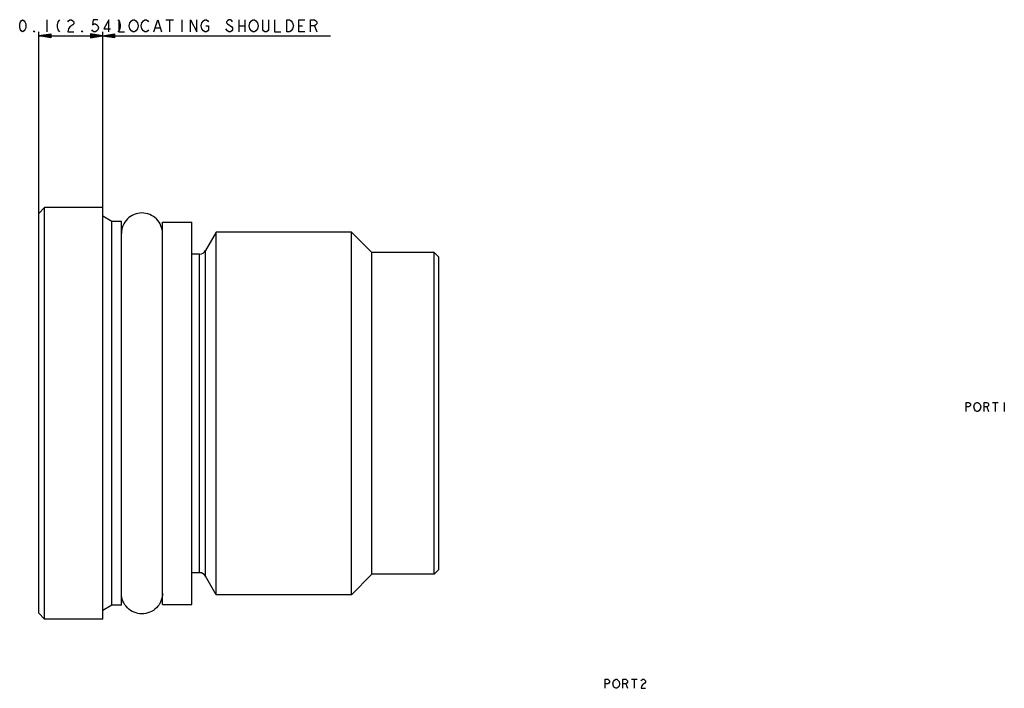
# Model space of a CAD drawing. Units: inches. Extents: x 4.96 to 6.64, y 3.72 to 4.86.
import ezdxf

# ---------------------------------------------------------------- set-up
doc = ezdxf.new("R2010")
doc.units = ezdxf.units.IN
doc.header["$LTSCALE"] = 0.64311
doc.header["$MEASUREMENT"] = 0
doc.layers.get('0').update_dxf_attribs({"linetype": 'CONTINUOUS'})
doc.layers.add('03__ASM_ALL_CURVES', color=7, linetype='CONTINUOUS')
doc.layers.add('THREAD', color=7, linetype='CONTINUOUS')

msp = doc.modelspace()

# ---------------------------------------------------------------- linework, layer by layer
at = {"color": 7, "linetype": 'CONTINUOUS'}
for p, q in [((5.0045, 4.5365), (4.9945, 4.5265)), ((5.0045, 3.8355), (5.0045, 4.5365)), ((5.1035, 4.5365), (5.0045, 4.5365)), ((5.1035, 3.8355), (5.1035, 4.5365)), ((4.9945, 3.8455), (4.9945, 4.5265)), ((5.2055, 3.8605), (5.2055, 4.5115)), ((5.2055, 4.5115), (5.2555, 4.5115)), ((5.2555, 3.8605), (5.2555, 4.5115)), ((5.2686, 3.9145), (5.2686, 4.4575)), ((5.2789, 3.9085), (5.2789, 4.4635)), ((5.6685, 3.912), (5.6685, 4.46)), ((5.6765, 4.452), (5.6685, 4.46)), ((5.6765, 3.92), (5.6765, 4.452)), ((5.6765, 3.92), (5.6685, 3.912)), ((5.0045, 3.8355), (4.9945, 3.8455)), ((5.2055, 3.8605), (5.2555, 3.8605)), ((5.1035, 3.8355), (5.0045, 3.8355))]:
    msp.add_line(p, q, dxfattribs=at)
for centre, start, end in [((5.2686, 4.4695), 270, 330), ((5.2686, 3.9025), 30, 90)]:
    msp.add_arc(centre, 0.012, start, end, dxfattribs=at)
for points, start_tangent, end_tangent in [([(5.2055, 4.4925), (5.2028, 4.5058), (5.1952, 4.5172), (5.1839, 4.5248), (5.1705, 4.5275), (5.1571, 4.5248), (5.1457, 4.5172), (5.1381, 4.5058), (5.1355, 4.4925)], (0, 0.109941), (0, -0.109941)), ([(5.2055, 3.8795), (5.2028, 3.8661), (5.1952, 3.8547), (5.1839, 3.8471), (5.1705, 3.8445), (5.1571, 3.8471), (5.1457, 3.8547), (5.1381, 3.8661), (5.1355, 3.8795)], (0, -0.109941), (0, 0.109941))]:
    msp.add_spline(points, degree=3, dxfattribs=dict(at, start_tangent=start_tangent, end_tangent=end_tangent))
at = {"layer": '03__ASM_ALL_CURVES', "color": 40, "linetype": 'CONTINUOUS'}
for p, q in [((4.962, 4.8499), (4.9633, 4.8533)), ((4.9633, 4.8533), (4.9646, 4.855)), ((4.9646, 4.855), (4.9671, 4.8567)), ((4.9671, 4.8567), (4.9697, 4.855)), ((4.9697, 4.855), (4.971, 4.8533)), ((4.971, 4.8533), (4.9723, 4.8499)), ((5.0081, 4.8567), (5.0081, 4.8363)), ((5.0272, 4.8533), (5.026, 4.8482)), ((5.0298, 4.8567), (5.0272, 4.8533)), ((5.0439, 4.8533), (5.0451, 4.855)), ((5.0451, 4.855), (5.0477, 4.8567)), ((5.0477, 4.8567), (5.0503, 4.8567)), ((5.0503, 4.8567), (5.0528, 4.855)), ((5.0528, 4.855), (5.0541, 4.8533)), ((5.0541, 4.8533), (5.0541, 4.8499)), ((5.0873, 4.8567), (5.0861, 4.8482)), ((5.095, 4.8567), (5.0873, 4.8567)), ((5.1142, 4.8567), (5.1053, 4.8414)), ((5.1142, 4.8363), (5.1142, 4.8567)), ((5.1295, 4.8567), (5.1321, 4.8533)), ((5.1308, 4.8567), (5.1308, 4.8363)), ((5.1321, 4.8533), (5.1334, 4.8482)), ((5.1487, 4.8465), (5.1499, 4.8516)), ((5.1499, 4.8516), (5.1525, 4.855)), ((5.1525, 4.855), (5.1551, 4.8567)), ((5.1551, 4.8567), (5.1576, 4.8567)), ((5.1576, 4.8567), (5.1602, 4.855)), ((5.1602, 4.855), (5.1627, 4.8516)), ((5.1627, 4.8516), (5.164, 4.8465)), ((5.1691, 4.8465), (5.1704, 4.8516)), ((5.1704, 4.8516), (5.173, 4.855)), ((5.173, 4.855), (5.1755, 4.8567)), ((5.1755, 4.8567), (5.1781, 4.8567)), ((5.1781, 4.8567), (5.1806, 4.855)), ((5.1806, 4.855), (5.1819, 4.8533)), ((5.1909, 4.8363), (5.1973, 4.8567)), ((5.1973, 4.8567), (5.2037, 4.8363)), ((5.2113, 4.8567), (5.2241, 4.8567)), ((5.2177, 4.8567), (5.2177, 4.8363)), ((5.2382, 4.8567), (5.2382, 4.8363)), ((5.2535, 4.8363), (5.2535, 4.8567)), ((5.2535, 4.8567), (5.2638, 4.8363)), ((5.2638, 4.8363), (5.2638, 4.8567)), ((5.2714, 4.8465), (5.2727, 4.8516)), ((5.2727, 4.8516), (5.2753, 4.855)), ((5.2753, 4.855), (5.2778, 4.8567)), ((5.2778, 4.8567), (5.2804, 4.8567)), ((5.2804, 4.8567), (5.2829, 4.855)), ((5.2829, 4.855), (5.2842, 4.8533)), ((5.3162, 4.855), (5.3149, 4.8533)), ((5.3149, 4.8533), (5.3149, 4.8516)), ((5.3149, 4.8516), (5.3162, 4.8499)), ((5.3187, 4.8567), (5.3162, 4.855)), ((5.3213, 4.8567), (5.3187, 4.8567)), ((5.3239, 4.855), (5.3213, 4.8567)), ((5.3251, 4.8533), (5.3239, 4.855)), ((5.3354, 4.8567), (5.3354, 4.8363)), ((5.3456, 4.8567), (5.3456, 4.8363)), ((5.3533, 4.8465), (5.3545, 4.8516)), ((5.3545, 4.8516), (5.3571, 4.855)), ((5.3571, 4.855), (5.3597, 4.8567)), ((5.3597, 4.8567), (5.3622, 4.8567)), ((5.3622, 4.8567), (5.3648, 4.855)), ((5.3648, 4.855), (5.3673, 4.8516)), ((5.3673, 4.8516), (5.3686, 4.8465)), ((5.3763, 4.8397), (5.3763, 4.8567)), ((5.3865, 4.8567), (5.3865, 4.8397)), ((5.3967, 4.8567), (5.3967, 4.8363)), ((5.4172, 4.8363), (5.4172, 4.8567)), ((5.4172, 4.8567), (5.4223, 4.8567)), ((5.4223, 4.8567), (5.4249, 4.855)), ((5.4249, 4.855), (5.4274, 4.8516)), ((5.4274, 4.8516), (5.4287, 4.8465)), ((5.4377, 4.8363), (5.4377, 4.8567)), ((5.4377, 4.8567), (5.4479, 4.8567)), ((5.4581, 4.8363), (5.4581, 4.8567)), ((5.4581, 4.8567), (5.4645, 4.8567)), ((5.4645, 4.8567), (5.4671, 4.855)), ((5.4671, 4.855), (5.4684, 4.8533)), ((5.4684, 4.8533), (5.4684, 4.8499)), ((4.962, 4.8431), (4.962, 4.8499)), ((4.9633, 4.8397), (4.962, 4.8431)), ((4.9646, 4.838), (4.9633, 4.8397)), ((4.9671, 4.8363), (4.9646, 4.838)), ((4.9697, 4.838), (4.9671, 4.8363)), ((4.971, 4.8397), (4.9697, 4.838)), ((4.9723, 4.8431), (4.971, 4.8397)), ((4.9723, 4.8499), (4.9723, 4.8431)), ((4.9863, 4.8363), (4.9863, 4.838)), ((4.9863, 4.838), (4.9876, 4.8363)), ((4.9876, 4.8363), (4.9863, 4.8363)), ((4.9945, 4.5265), (4.9945, 4.8363)), ((5.026, 4.8482), (5.026, 4.8448)), ((5.026, 4.8448), (5.0272, 4.8397)), ((5.0272, 4.8397), (5.0298, 4.8363)), ((5.0451, 4.8414), (5.0439, 4.8363)), ((5.0439, 4.8363), (5.0541, 4.8363)), ((5.0477, 4.8448), (5.0451, 4.8414)), ((5.0528, 4.8482), (5.0477, 4.8448)), ((5.0541, 4.8499), (5.0528, 4.8482)), ((5.0682, 4.8363), (5.0682, 4.838)), ((5.0682, 4.838), (5.0694, 4.8363)), ((5.0694, 4.8363), (5.0682, 4.8363)), ((5.0861, 4.838), (5.0848, 4.8397)), ((5.0861, 4.8482), (5.0886, 4.8499)), ((5.0886, 4.8363), (5.0861, 4.838)), ((5.0886, 4.8499), (5.0912, 4.8499)), ((5.0912, 4.8363), (5.0886, 4.8363)), ((5.0912, 4.8499), (5.0937, 4.8482)), ((5.0937, 4.838), (5.0912, 4.8363)), ((5.0937, 4.8482), (5.095, 4.8465)), ((5.095, 4.8397), (5.0937, 4.838)), ((5.095, 4.8465), (5.0963, 4.8431)), ((5.0963, 4.8431), (5.095, 4.8397)), ((5.1035, 4.5365), (5.1035, 4.8363)), ((5.1053, 4.8414), (5.1168, 4.8414)), ((5.1321, 4.8397), (5.1295, 4.8363)), ((5.1308, 4.8363), (5.141, 4.8363)), ((5.1334, 4.8448), (5.1321, 4.8397)), ((5.1334, 4.8482), (5.1334, 4.8448)), ((5.1499, 4.8414), (5.1487, 4.8465)), ((5.1525, 4.838), (5.1499, 4.8414)), ((5.1551, 4.8363), (5.1525, 4.838)), ((5.1576, 4.8363), (5.1551, 4.8363)), ((5.1602, 4.838), (5.1576, 4.8363)), ((5.1627, 4.8414), (5.1602, 4.838)), ((5.164, 4.8465), (5.1627, 4.8414)), ((5.1704, 4.8414), (5.1691, 4.8465)), ((5.173, 4.838), (5.1704, 4.8414)), ((5.1755, 4.8363), (5.173, 4.838)), ((5.1781, 4.8363), (5.1755, 4.8363)), ((5.1806, 4.838), (5.1781, 4.8363)), ((5.1819, 4.8397), (5.1806, 4.838)), ((5.1934, 4.8431), (5.2011, 4.8431)), ((5.2727, 4.8414), (5.2714, 4.8465)), ((5.2753, 4.838), (5.2727, 4.8414)), ((5.2778, 4.8363), (5.2753, 4.838)), ((5.2804, 4.8363), (5.2778, 4.8363)), ((5.2791, 4.8465), (5.2842, 4.8465)), ((5.2829, 4.838), (5.2804, 4.8363)), ((5.2842, 4.8397), (5.2829, 4.838)), ((5.2842, 4.8465), (5.2842, 4.8397)), ((5.3162, 4.838), (5.3136, 4.8414)), ((5.3162, 4.8499), (5.3239, 4.8448)), ((5.3187, 4.8363), (5.3162, 4.838)), ((5.3213, 4.8363), (5.3187, 4.8363)), ((5.3239, 4.838), (5.3213, 4.8363)), ((5.3239, 4.8448), (5.3251, 4.8431)), ((5.3251, 4.8397), (5.3239, 4.838)), ((5.3251, 4.8431), (5.3251, 4.8397)), ((5.3354, 4.8465), (5.3456, 4.8465)), ((5.3545, 4.8414), (5.3533, 4.8465)), ((5.3571, 4.838), (5.3545, 4.8414)), ((5.3597, 4.8363), (5.3571, 4.838)), ((5.3622, 4.8363), (5.3597, 4.8363)), ((5.3648, 4.838), (5.3622, 4.8363)), ((5.3673, 4.8414), (5.3648, 4.838)), ((5.3686, 4.8465), (5.3673, 4.8414)), ((5.3776, 4.838), (5.3763, 4.8397)), ((5.3801, 4.8363), (5.3776, 4.838)), ((5.3827, 4.8363), (5.3801, 4.8363)), ((5.3852, 4.838), (5.3827, 4.8363)), ((5.3865, 4.8397), (5.3852, 4.838)), ((5.3967, 4.8363), (5.407, 4.8363)), ((5.4223, 4.8363), (5.4172, 4.8363)), ((5.4249, 4.838), (5.4223, 4.8363)), ((5.4274, 4.8414), (5.4249, 4.838)), ((5.4287, 4.8465), (5.4274, 4.8414)), ((5.4377, 4.8465), (5.4441, 4.8465)), ((5.4479, 4.8363), (5.4377, 4.8363)), ((5.4645, 4.8465), (5.4581, 4.8465)), ((5.4671, 4.8482), (5.4645, 4.8465)), ((5.4645, 4.8465), (5.4684, 4.8363)), ((5.4684, 4.8499), (5.4671, 4.8482)), ((4.9945, 4.8294), (5.0149, 4.8329)), ((5.0149, 4.8323), (4.9945, 4.8294)), ((5.0149, 4.8317), (4.9945, 4.8294)), ((5.0149, 4.8312), (4.9945, 4.8294)), ((5.0149, 4.8306), (4.9945, 4.8294)), ((5.0149, 4.83), (4.9945, 4.8294)), ((5.0149, 4.826), (4.9945, 4.8294)), ((5.0149, 4.8277), (4.9945, 4.8294)), ((5.0149, 4.8272), (4.9945, 4.8294)), ((5.0149, 4.8266), (4.9945, 4.8294)), ((4.9945, 4.8294), (5.4922, 4.8294)), ((5.0149, 4.8289), (4.9945, 4.8294)), ((5.0149, 4.8283), (4.9945, 4.8294)), ((5.0149, 4.8329), (5.0149, 4.826)), ((5.083, 4.8329), (5.083, 4.826)), ((5.1239, 4.826), (5.083, 4.8329)), ((5.083, 4.826), (5.1239, 4.8329)), ((5.083, 4.8323), (5.1239, 4.8266)), ((5.083, 4.8266), (5.1239, 4.8323)), ((5.083, 4.8317), (5.1239, 4.8272)), ((5.083, 4.8272), (5.1239, 4.8317)), ((5.083, 4.8312), (5.1239, 4.8277)), ((5.083, 4.8277), (5.1239, 4.8312)), ((5.083, 4.8306), (5.1239, 4.8283)), ((5.083, 4.8283), (5.1239, 4.8306)), ((5.083, 4.83), (5.1239, 4.8289)), ((5.083, 4.8289), (5.1239, 4.83)), ((5.1239, 4.8329), (5.1239, 4.826)), ((6.5755, 4.2047), (6.5803, 4.2047)), ((6.5755, 4.1894), (6.5755, 4.2047)), ((6.5803, 4.197), (6.5755, 4.197)), ((6.5803, 4.2047), (6.5822, 4.2034)), ((6.5822, 4.1983), (6.5803, 4.197)), ((6.5822, 4.2034), (6.5832, 4.2022)), ((6.5832, 4.1996), (6.5822, 4.1983)), ((6.5832, 4.2022), (6.5832, 4.1996)), ((6.5889, 4.197), (6.5899, 4.2009)), ((6.5899, 4.1932), (6.5889, 4.197)), ((6.5899, 4.2009), (6.5918, 4.2034)), ((6.5918, 4.2034), (6.5937, 4.2047)), ((6.5937, 4.2047), (6.5956, 4.2047)), ((6.5956, 4.2047), (6.5975, 4.2034)), ((6.5975, 4.2034), (6.5995, 4.2009)), ((6.5995, 4.2009), (6.6004, 4.197)), ((6.6004, 4.197), (6.5995, 4.1932)), ((6.6062, 4.2047), (6.611, 4.2047)), ((6.6062, 4.1894), (6.6062, 4.2047)), ((6.611, 4.197), (6.6062, 4.197)), ((6.611, 4.2047), (6.6129, 4.2034)), ((6.6129, 4.1983), (6.611, 4.197)), ((6.611, 4.197), (6.6138, 4.1894)), ((6.6129, 4.2034), (6.6138, 4.2022)), ((6.6138, 4.1996), (6.6129, 4.1983)), ((6.6138, 4.2022), (6.6138, 4.1996)), ((6.6206, 4.2047), (6.6302, 4.2047)), ((6.6254, 4.2047), (6.6254, 4.1894)), ((6.6407, 4.2047), (6.6407, 4.1894)), ((6.5918, 4.1906), (6.5899, 4.1932)), ((6.5937, 4.1894), (6.5918, 4.1906)), ((6.5956, 4.1894), (6.5937, 4.1894)), ((6.5975, 4.1906), (6.5956, 4.1894)), ((6.5995, 4.1932), (6.5975, 4.1906)), ((5.96, 3.733), (5.9648, 3.733)), ((5.96, 3.7176), (5.96, 3.733)), ((5.9648, 3.733), (5.9667, 3.7317)), ((5.9667, 3.7317), (5.9676, 3.7304)), ((5.9676, 3.7278), (5.9667, 3.7266)), ((5.9676, 3.7304), (5.9676, 3.7278)), ((5.9734, 3.7253), (5.9743, 3.7291)), ((5.9743, 3.7291), (5.9763, 3.7317)), ((5.9763, 3.7317), (5.9782, 3.733)), ((5.9782, 3.733), (5.9801, 3.733)), ((5.9801, 3.733), (5.982, 3.7317)), ((5.982, 3.7317), (5.9839, 3.7291)), ((5.9839, 3.7291), (5.9849, 3.7253)), ((5.9906, 3.733), (5.9954, 3.733)), ((5.9906, 3.7176), (5.9906, 3.733)), ((5.9954, 3.733), (5.9974, 3.7317)), ((5.9974, 3.7317), (5.9983, 3.7304)), ((5.9983, 3.7278), (5.9974, 3.7266)), ((5.9983, 3.7304), (5.9983, 3.7278)), ((6.005, 3.733), (6.0146, 3.733)), ((6.0098, 3.733), (6.0098, 3.7176)), ((6.0213, 3.7304), (6.0223, 3.7317)), ((6.0223, 3.7317), (6.0242, 3.733)), ((6.0242, 3.733), (6.0261, 3.733)), ((6.0261, 3.733), (6.0281, 3.7317)), ((6.0281, 3.7317), (6.029, 3.7304)), ((6.029, 3.7278), (6.0281, 3.7266)), ((6.029, 3.7304), (6.029, 3.7278)), ((5.9648, 3.7253), (5.96, 3.7253)), ((5.9667, 3.7266), (5.9648, 3.7253)), ((5.9743, 3.7214), (5.9734, 3.7253)), ((5.9763, 3.7189), (5.9743, 3.7214)), ((5.9782, 3.7176), (5.9763, 3.7189)), ((5.9801, 3.7176), (5.9782, 3.7176)), ((5.982, 3.7189), (5.9801, 3.7176)), ((5.9839, 3.7214), (5.982, 3.7189)), ((5.9849, 3.7253), (5.9839, 3.7214)), ((5.9954, 3.7253), (5.9906, 3.7253)), ((5.9974, 3.7266), (5.9954, 3.7253)), ((5.9954, 3.7253), (5.9983, 3.7176)), ((6.0223, 3.7214), (6.0213, 3.7176)), ((6.0213, 3.7176), (6.029, 3.7176)), ((6.0242, 3.724), (6.0223, 3.7214)), ((6.0281, 3.7266), (6.0242, 3.724))]:
    msp.add_line(p, q, dxfattribs=at)
at = {"layer": 'THREAD', "color": 7, "linetype": 'CONTINUOUS'}
for p, q in [((5.1191, 4.513), (5.1035, 4.522)), ((5.1191, 3.859), (5.1191, 4.513)), ((5.1355, 4.513), (5.1191, 4.513)), ((5.1355, 3.859), (5.1355, 4.513)), ((5.2971, 4.495), (5.2789, 4.4635)), ((5.2971, 3.877), (5.2971, 4.495)), ((5.5275, 4.495), (5.2971, 4.495)), ((5.5275, 3.877), (5.5275, 4.495)), ((5.5625, 4.46), (5.5275, 4.495)), ((5.2686, 4.4575), (5.2555, 4.4575)), ((5.5625, 3.912), (5.5625, 4.46)), ((5.6685, 4.46), (5.5625, 4.46)), ((5.2686, 3.9145), (5.2555, 3.9145)), ((5.5625, 3.912), (5.5275, 3.877)), ((5.6685, 3.912), (5.5625, 3.912)), ((5.2971, 3.877), (5.2789, 3.9085)), ((5.5275, 3.877), (5.2971, 3.877)), ((5.1191, 3.859), (5.1035, 3.85)), ((5.1355, 3.859), (5.1191, 3.859))]:
    msp.add_line(p, q, dxfattribs=at)

doc.saveas('drawing.dxf')
